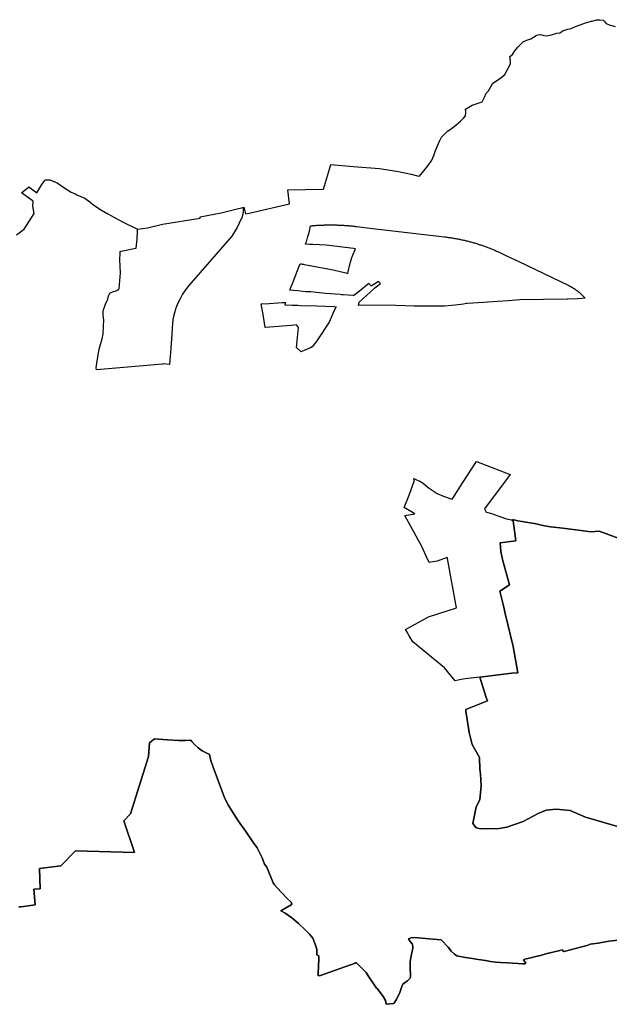
# Model space of a CAD drawing. Extents: x -9.487 to -9.308, y 38.676 to 38.769.
# Drawn here: x -9.35 to -9.329, y 38.718 to 38.752 of the extents above; entities that cross this region are included whole.
import ezdxf

# ---------------------------------------------------------------- set-up
doc = ezdxf.new("R2010")
doc.units = 0

msp = doc.modelspace()

# ---------------------------------------------------------------- linework, layer by layer
at = {"layer": 'uopg_sub-uopg_2022'}
for points in [[(-9.349857, 38.74471), (-9.349673, 38.744853), (-9.349586, 38.74491), (-9.349242, 38.74545), (-9.349264, 38.745571), (-9.349292, 38.745699), (-9.349278, 38.745874), (-9.349685, 38.746167), (-9.349435, 38.746364), (-9.349422, 38.746369), (-9.349153, 38.746167), (-9.34898, 38.746455), (-9.348878, 38.746588), (-9.348863, 38.746613), (-9.3487, 38.746612), (-9.348453, 38.746504), (-9.34822, 38.746353), (-9.347963, 38.746189), (-9.347824, 38.746127), (-9.347764, 38.746099), (-9.347493, 38.745978), (-9.347318, 38.745851), (-9.347239, 38.745785), (-9.347152, 38.745713), (-9.346913, 38.745562), (-9.346697, 38.745442), (-9.346449, 38.745304), (-9.346195, 38.745157), (-9.345672, 38.744903), (-9.34533, 38.744959), (-9.344807, 38.745084), (-9.343503, 38.745284), (-9.343511, 38.745329), (-9.342783, 38.745475), (-9.342281, 38.745599), (-9.34203, 38.745661), (-9.342005, 38.745667), (-9.341943, 38.745434), (-9.341811, 38.745465), (-9.340418, 38.745789), (-9.340456, 38.746073), (-9.34048, 38.74627), (-9.339887, 38.746281), (-9.339251, 38.746285), (-9.339035, 38.746976), (-9.338996, 38.747144), (-9.338227, 38.747072), (-9.337316, 38.746998), (-9.336661, 38.746904), (-9.33622, 38.746803), (-9.336002, 38.74675), (-9.335927, 38.746742), (-9.335628, 38.747107), (-9.335507, 38.747294), (-9.335431, 38.747456), (-9.335376, 38.747625), (-9.335244, 38.747942), (-9.33517, 38.748082), (-9.334969, 38.748295), (-9.334874, 38.748346), (-9.334736, 38.74845), (-9.334519, 38.748643), (-9.334409, 38.748747), (-9.334339, 38.748821), (-9.334336, 38.748951), (-9.334337, 38.749055), (-9.334118, 38.749191), (-9.333772, 38.749306), (-9.333691, 38.749473), (-9.333633, 38.7496), (-9.333553, 38.749681), (-9.333398, 38.749947), (-9.333134, 38.750125), (-9.332987, 38.750249), (-9.33279, 38.750618), (-9.332793, 38.750698), (-9.332811, 38.75087), (-9.332716, 38.750946), (-9.332635, 38.751067), (-9.332533, 38.751197), (-9.332425, 38.751307), (-9.332337, 38.751388), (-9.332193, 38.751446), (-9.33208, 38.751485), (-9.331902, 38.751599), (-9.331848, 38.751624), (-9.33175, 38.751628), (-9.331637, 38.751602), (-9.331538, 38.75159), (-9.331437, 38.751611), (-9.33137, 38.751622), (-9.331185, 38.751678), (-9.331084, 38.751691), (-9.330983, 38.751753), (-9.330804, 38.751815), (-9.330695, 38.751842), (-9.330595, 38.751889), (-9.330198, 38.752039), (-9.329994, 38.752089), (-9.32997, 38.752095), (-9.329816, 38.752143), (-9.329699, 38.752142), (-9.329584, 38.752123), (-9.329543, 38.752077), (-9.32948, 38.752006), (-9.329377, 38.75197), (-9.329172, 38.751911)], [(-9.349857, 38.74471), (-9.349673, 38.744853), (-9.349586, 38.74491), (-9.349242, 38.74545), (-9.349264, 38.745571), (-9.349292, 38.745699), (-9.349278, 38.745874), (-9.349685, 38.746167), (-9.349435, 38.746364), (-9.349422, 38.746369), (-9.349153, 38.746167), (-9.34898, 38.746455), (-9.348878, 38.746588), (-9.348863, 38.746613), (-9.3487, 38.746612), (-9.348453, 38.746504), (-9.34822, 38.746353), (-9.347963, 38.746189), (-9.347824, 38.746127), (-9.347764, 38.746099), (-9.347493, 38.745978), (-9.347318, 38.745851), (-9.347239, 38.745785), (-9.347152, 38.745713), (-9.346913, 38.745562), (-9.346697, 38.745442), (-9.346449, 38.745304), (-9.346195, 38.745157), (-9.345672, 38.744903), (-9.34533, 38.744959), (-9.344807, 38.745084), (-9.343503, 38.745284), (-9.343511, 38.745329), (-9.342783, 38.745475), (-9.342281, 38.745599), (-9.34203, 38.745661), (-9.342005, 38.745667), (-9.341943, 38.745434), (-9.341811, 38.745465), (-9.340418, 38.745789), (-9.340456, 38.746073), (-9.34048, 38.74627), (-9.339887, 38.746281), (-9.339251, 38.746285), (-9.339035, 38.746976), (-9.338996, 38.747144), (-9.338227, 38.747072), (-9.337316, 38.746998), (-9.336661, 38.746904), (-9.33622, 38.746803), (-9.336002, 38.74675), (-9.335927, 38.746742), (-9.335628, 38.747107), (-9.335507, 38.747294), (-9.335431, 38.747456), (-9.335376, 38.747625), (-9.335244, 38.747942), (-9.33517, 38.748082), (-9.334969, 38.748295), (-9.334874, 38.748346), (-9.334736, 38.74845), (-9.334519, 38.748643), (-9.334409, 38.748747), (-9.334339, 38.748821), (-9.334336, 38.748951), (-9.334337, 38.749055), (-9.334118, 38.749191), (-9.333772, 38.749306), (-9.333691, 38.749473), (-9.333633, 38.7496), (-9.333553, 38.749681), (-9.333398, 38.749947), (-9.333134, 38.750125), (-9.332987, 38.750249), (-9.33279, 38.750618), (-9.332793, 38.750698), (-9.332811, 38.75087), (-9.332716, 38.750946), (-9.332635, 38.751067), (-9.332533, 38.751197), (-9.332425, 38.751307), (-9.332337, 38.751388), (-9.332193, 38.751446), (-9.33208, 38.751485), (-9.331902, 38.751599), (-9.331848, 38.751624), (-9.33175, 38.751628), (-9.331637, 38.751602), (-9.331538, 38.75159), (-9.331437, 38.751611), (-9.33137, 38.751622), (-9.331185, 38.751678), (-9.331084, 38.751691), (-9.330983, 38.751753), (-9.330804, 38.751815), (-9.330695, 38.751842), (-9.330595, 38.751889), (-9.330198, 38.752039), (-9.329994, 38.752089), (-9.32997, 38.752095), (-9.329816, 38.752143), (-9.329699, 38.752142), (-9.329584, 38.752123), (-9.329543, 38.752077), (-9.32948, 38.752006), (-9.329377, 38.75197), (-9.329172, 38.751911)], [(-9.32857, 38.724124), (-9.330193, 38.7246), (-9.330724, 38.72483), (-9.331207, 38.724881), (-9.331554, 38.72484), (-9.331827, 38.72473), (-9.332346, 38.724446), (-9.332912, 38.724254), (-9.333184, 38.724204), (-9.333815, 38.724193), (-9.333971, 38.724233), (-9.334085, 38.724386), (-9.33397, 38.724956), (-9.333845, 38.725196), (-9.333796, 38.725688), (-9.333824, 38.726103), (-9.333853, 38.726264), (-9.33386, 38.726662), (-9.334116, 38.727106), (-9.334212, 38.72753), (-9.334319, 38.728194), (-9.334329, 38.72825), (-9.334329, 38.72832), (-9.33358, 38.728616), (-9.33361, 38.728672), (-9.333633, 38.728737), (-9.33385, 38.729438), (-9.332746, 38.729573), (-9.332539, 38.729587), (-9.332698, 38.730495), (-9.33288, 38.731251), (-9.33297, 38.731634), (-9.333032, 38.731899), (-9.333155, 38.732411), (-9.332822, 38.732626), (-9.333059, 38.733501), (-9.333117, 38.733773), (-9.333149, 38.73408), (-9.332605, 38.734139), (-9.332694, 38.734834), (-9.332695, 38.73484), (-9.332702, 38.734883), (-9.332539, 38.734839), (-9.332389, 38.734815), (-9.332257, 38.734792), (-9.331954, 38.734739), (-9.33161, 38.734667), (-9.331402, 38.734633), (-9.330977, 38.734577), (-9.330529, 38.734524), (-9.330271, 38.73449), (-9.330009, 38.734457), (-9.329725, 38.734478), (-9.329381, 38.734349), (-9.328408, 38.733993)], [(-9.32857, 38.724124), (-9.330193, 38.7246), (-9.330724, 38.72483), (-9.331207, 38.724881), (-9.331554, 38.72484), (-9.331827, 38.72473), (-9.332346, 38.724446), (-9.332912, 38.724254), (-9.333184, 38.724204), (-9.333815, 38.724193), (-9.333971, 38.724233), (-9.334085, 38.724386), (-9.33397, 38.724956), (-9.333845, 38.725196), (-9.333796, 38.725688), (-9.333824, 38.726103), (-9.333853, 38.726264), (-9.33386, 38.726662), (-9.334116, 38.727106), (-9.334212, 38.72753), (-9.334319, 38.728194), (-9.334329, 38.72825), (-9.334329, 38.72832), (-9.33358, 38.728616), (-9.33361, 38.728672), (-9.333633, 38.728737), (-9.33385, 38.729438), (-9.332746, 38.729573), (-9.332539, 38.729587), (-9.332698, 38.730495), (-9.33288, 38.731251), (-9.33297, 38.731634), (-9.333032, 38.731899), (-9.333155, 38.732411), (-9.332822, 38.732626), (-9.333059, 38.733501), (-9.333117, 38.733773), (-9.333149, 38.73408), (-9.332605, 38.734139), (-9.332694, 38.734834), (-9.332695, 38.73484), (-9.332702, 38.734883), (-9.332539, 38.734839), (-9.332389, 38.734815), (-9.332257, 38.734792), (-9.331954, 38.734739), (-9.33161, 38.734667), (-9.331402, 38.734633), (-9.330977, 38.734577), (-9.330529, 38.734524), (-9.330271, 38.73449), (-9.330009, 38.734457), (-9.329725, 38.734478), (-9.329381, 38.734349), (-9.328408, 38.733993)], [(-9.328408, 38.733993), (-9.329381, 38.734349), (-9.329725, 38.734478), (-9.330009, 38.734457), (-9.330271, 38.73449), (-9.330529, 38.734524), (-9.330977, 38.734577), (-9.331402, 38.734633), (-9.33161, 38.734667), (-9.331954, 38.734739), (-9.332257, 38.734792), (-9.332389, 38.734815), (-9.332539, 38.734839), (-9.332702, 38.734883), (-9.332695, 38.73484), (-9.332694, 38.734834), (-9.332605, 38.734139), (-9.333149, 38.73408), (-9.333117, 38.733773), (-9.333059, 38.733501), (-9.332822, 38.732626), (-9.333155, 38.732411), (-9.333032, 38.731899), (-9.33297, 38.731634), (-9.33288, 38.731251), (-9.332698, 38.730495), (-9.332539, 38.729587), (-9.332746, 38.729573), (-9.33385, 38.729438), (-9.333633, 38.728737), (-9.33361, 38.728672), (-9.33358, 38.728616), (-9.334329, 38.72832), (-9.334329, 38.72825), (-9.334319, 38.728194), (-9.334212, 38.72753), (-9.334116, 38.727106), (-9.33386, 38.726662), (-9.333853, 38.726264), (-9.333824, 38.726103), (-9.333796, 38.725688), (-9.333845, 38.725196), (-9.33397, 38.724956), (-9.334085, 38.724386), (-9.333971, 38.724233), (-9.333815, 38.724193), (-9.333184, 38.724204), (-9.332912, 38.724254), (-9.332346, 38.724446), (-9.331827, 38.72473), (-9.331554, 38.72484), (-9.331207, 38.724881), (-9.330724, 38.72483), (-9.330193, 38.7246), (-9.32857, 38.724124)], [(-9.328408, 38.733993), (-9.329381, 38.734349), (-9.329725, 38.734478), (-9.330009, 38.734457), (-9.330271, 38.73449), (-9.330529, 38.734524), (-9.330977, 38.734577), (-9.331402, 38.734633), (-9.33161, 38.734667), (-9.331954, 38.734739), (-9.332257, 38.734792), (-9.332389, 38.734815), (-9.332539, 38.734839), (-9.332702, 38.734883), (-9.332695, 38.73484), (-9.332694, 38.734834), (-9.332605, 38.734139), (-9.333149, 38.73408), (-9.333117, 38.733773), (-9.333059, 38.733501), (-9.332822, 38.732626), (-9.333155, 38.732411), (-9.333032, 38.731899), (-9.33297, 38.731634), (-9.33288, 38.731251), (-9.332698, 38.730495), (-9.332539, 38.729587), (-9.332746, 38.729573), (-9.33385, 38.729438), (-9.333633, 38.728737), (-9.33361, 38.728672), (-9.33358, 38.728616), (-9.334329, 38.72832), (-9.334329, 38.72825), (-9.334319, 38.728194), (-9.334212, 38.72753), (-9.334116, 38.727106), (-9.33386, 38.726662), (-9.333853, 38.726264), (-9.333824, 38.726103), (-9.333796, 38.725688), (-9.333845, 38.725196), (-9.33397, 38.724956), (-9.334085, 38.724386), (-9.333971, 38.724233), (-9.333815, 38.724193), (-9.333184, 38.724204), (-9.332912, 38.724254), (-9.332346, 38.724446), (-9.331827, 38.72473), (-9.331554, 38.72484), (-9.331207, 38.724881), (-9.330724, 38.72483), (-9.330193, 38.7246), (-9.32857, 38.724124)], [(-9.349777, 38.721509), (-9.349697, 38.721501), (-9.349212, 38.721569), (-9.349259, 38.722113), (-9.34903, 38.722124), (-9.349053, 38.722832), (-9.348318, 38.722923), (-9.347814, 38.723441), (-9.345776, 38.723377), (-9.346142, 38.724477), (-9.345917, 38.724711), (-9.345294, 38.726691), (-9.34526, 38.727172), (-9.345084, 38.727309), (-9.344637, 38.727277), (-9.344257, 38.727247), (-9.344083, 38.727246), (-9.34402, 38.727249), (-9.343834, 38.727264), (-9.343801, 38.727211), (-9.343708, 38.727106), (-9.343583, 38.726994), (-9.343438, 38.72689), (-9.343255, 38.7268), (-9.343187, 38.726762), (-9.343163, 38.726662), (-9.343143, 38.72656), (-9.343061, 38.726329), (-9.342914, 38.725929), (-9.342761, 38.725518), (-9.342658, 38.725251), (-9.342543, 38.725023), (-9.342419, 38.724819), (-9.342193, 38.724479), (-9.341933, 38.724103), (-9.341661, 38.723712), (-9.341545, 38.723539), (-9.341369, 38.723198), (-9.341285, 38.722974), (-9.341206, 38.722878), (-9.340986, 38.722335), (-9.340944, 38.722261), (-9.340854, 38.722156), (-9.34051, 38.721804), (-9.340364, 38.721661), (-9.340343, 38.721613), (-9.340364, 38.72157), (-9.340723, 38.721371), (-9.340704, 38.721353), (-9.34057, 38.72128), (-9.340343, 38.721128), (-9.340282, 38.721081), (-9.340117, 38.720925), (-9.339895, 38.720725), (-9.339736, 38.720559), (-9.339614, 38.720417), (-9.339531, 38.720218), (-9.33948, 38.720038), (-9.339473, 38.719893), (-9.339475, 38.71988), (-9.339478, 38.719852), (-9.339412, 38.719814), (-9.339412, 38.7197), (-9.339423, 38.719475), (-9.339433, 38.719182), (-9.339434, 38.719123), (-9.339347, 38.719129), (-9.338158, 38.719563), (-9.338121, 38.719577), (-9.337778, 38.71924), (-9.337701, 38.719117), (-9.337418, 38.718701), (-9.337395, 38.718686), (-9.337345, 38.718621), (-9.337191, 38.718405), (-9.337106, 38.718273), (-9.337084, 38.718138), (-9.336823, 38.718164), (-9.336732, 38.718287), (-9.336627, 38.718516), (-9.336534, 38.718793), (-9.336503, 38.718837), (-9.336466, 38.718867), (-9.336416, 38.718899), (-9.336345, 38.718949), (-9.336261, 38.719026), (-9.336244, 38.719081), (-9.336239, 38.719122), (-9.33625, 38.719414), (-9.336256, 38.719602), (-9.336236, 38.719755), (-9.336163, 38.720077), (-9.336161, 38.720144), (-9.336187, 38.720221), (-9.336252, 38.720308), (-9.336313, 38.720394), (-9.336193, 38.720446), (-9.335979, 38.720429), (-9.335593, 38.720401), (-9.335462, 38.72039), (-9.335179, 38.720362), (-9.334931, 38.7201), (-9.334833, 38.719979), (-9.334727, 38.719872), (-9.33464, 38.719807), (-9.334582, 38.719799), (-9.334346, 38.71976), (-9.334103, 38.719723), (-9.334033, 38.719711), (-9.333982, 38.719702), (-9.333815, 38.719674), (-9.333648, 38.719647), (-9.333478, 38.719621), (-9.333309, 38.719595), (-9.333135, 38.719581), (-9.332896, 38.719575), (-9.332357, 38.71954), (-9.332291, 38.719539), (-9.332256, 38.719558), (-9.332334, 38.719675), (-9.332288, 38.719692), (-9.332043, 38.719754), (-9.332012, 38.719761), (-9.331754, 38.719829), (-9.33157, 38.719878), (-9.331082, 38.719999), (-9.331, 38.720019), (-9.330973, 38.71997), (-9.330958, 38.719963), (-9.330938, 38.719964), (-9.330758, 38.720012), (-9.330108, 38.720183), (-9.330032, 38.720212), (-9.329757, 38.720253), (-9.329396, 38.720315), (-9.329057, 38.720356)], [(-9.349777, 38.721509), (-9.349697, 38.721501), (-9.349212, 38.721569), (-9.349259, 38.722113), (-9.34903, 38.722124), (-9.349053, 38.722832), (-9.348318, 38.722923), (-9.347814, 38.723441), (-9.345776, 38.723377), (-9.346142, 38.724477), (-9.345917, 38.724711), (-9.345294, 38.726691), (-9.34526, 38.727172), (-9.345084, 38.727309), (-9.344637, 38.727277), (-9.344257, 38.727247), (-9.344083, 38.727246), (-9.34402, 38.727249), (-9.343834, 38.727264), (-9.343801, 38.727211), (-9.343708, 38.727106), (-9.343583, 38.726994), (-9.343438, 38.72689), (-9.343255, 38.7268), (-9.343187, 38.726762), (-9.343163, 38.726662), (-9.343143, 38.72656), (-9.343061, 38.726329), (-9.342914, 38.725929), (-9.342761, 38.725518), (-9.342658, 38.725251), (-9.342543, 38.725023), (-9.342419, 38.724819), (-9.342193, 38.724479), (-9.341933, 38.724103), (-9.341661, 38.723712), (-9.341545, 38.723539), (-9.341369, 38.723198), (-9.341285, 38.722974), (-9.341206, 38.722878), (-9.340986, 38.722335), (-9.340944, 38.722261), (-9.340854, 38.722156), (-9.34051, 38.721804), (-9.340364, 38.721661), (-9.340343, 38.721613), (-9.340364, 38.72157), (-9.340723, 38.721371), (-9.340704, 38.721353), (-9.34057, 38.72128), (-9.340343, 38.721128), (-9.340282, 38.721081), (-9.340117, 38.720925), (-9.339895, 38.720725), (-9.339736, 38.720559), (-9.339614, 38.720417), (-9.339531, 38.720218), (-9.33948, 38.720038), (-9.339473, 38.719893), (-9.339475, 38.71988), (-9.339478, 38.719852), (-9.339412, 38.719814), (-9.339412, 38.7197), (-9.339423, 38.719475), (-9.339433, 38.719182), (-9.339434, 38.719123), (-9.339347, 38.719129), (-9.338158, 38.719563), (-9.338121, 38.719577), (-9.337778, 38.71924), (-9.337701, 38.719117), (-9.337418, 38.718701), (-9.337395, 38.718686), (-9.337345, 38.718621), (-9.337191, 38.718405), (-9.337106, 38.718273), (-9.337084, 38.718138), (-9.336823, 38.718164), (-9.336732, 38.718287), (-9.336627, 38.718516), (-9.336534, 38.718793), (-9.336503, 38.718837), (-9.336466, 38.718867), (-9.336416, 38.718899), (-9.336345, 38.718949), (-9.336261, 38.719026), (-9.336244, 38.719081), (-9.336239, 38.719122), (-9.33625, 38.719414), (-9.336256, 38.719602), (-9.336236, 38.719755), (-9.336163, 38.720077), (-9.336161, 38.720144), (-9.336187, 38.720221), (-9.336252, 38.720308), (-9.336313, 38.720394), (-9.336193, 38.720446), (-9.335979, 38.720429), (-9.335593, 38.720401), (-9.335462, 38.72039), (-9.335179, 38.720362), (-9.334931, 38.7201), (-9.334833, 38.719979), (-9.334727, 38.719872), (-9.33464, 38.719807), (-9.334582, 38.719799), (-9.334346, 38.71976), (-9.334103, 38.719723), (-9.334033, 38.719711), (-9.333982, 38.719702), (-9.333815, 38.719674), (-9.333648, 38.719647), (-9.333478, 38.719621), (-9.333309, 38.719595), (-9.333135, 38.719581), (-9.332896, 38.719575), (-9.332357, 38.71954), (-9.332291, 38.719539), (-9.332256, 38.719558), (-9.332334, 38.719675), (-9.332288, 38.719692), (-9.332043, 38.719754), (-9.332012, 38.719761), (-9.331754, 38.719829), (-9.33157, 38.719878), (-9.331082, 38.719999), (-9.331, 38.720019), (-9.330973, 38.71997), (-9.330958, 38.719963), (-9.330938, 38.719964), (-9.330758, 38.720012), (-9.330108, 38.720183), (-9.330032, 38.720212), (-9.329757, 38.720253), (-9.329396, 38.720315), (-9.329057, 38.720356)], [(-9.329057, 38.720356), (-9.329396, 38.720315), (-9.329757, 38.720253), (-9.330032, 38.720212), (-9.330108, 38.720183), (-9.330758, 38.720012), (-9.330938, 38.719964), (-9.330958, 38.719963), (-9.330973, 38.71997), (-9.331, 38.720019), (-9.331082, 38.719999), (-9.33157, 38.719878), (-9.331754, 38.719829), (-9.332012, 38.719761), (-9.332043, 38.719754), (-9.332288, 38.719692), (-9.332334, 38.719675), (-9.332256, 38.719558), (-9.332291, 38.719539), (-9.332357, 38.71954), (-9.332896, 38.719575), (-9.333135, 38.719581), (-9.333309, 38.719595), (-9.333478, 38.719621), (-9.333648, 38.719647), (-9.333815, 38.719674), (-9.333982, 38.719702), (-9.334033, 38.719711), (-9.334103, 38.719723), (-9.334346, 38.71976), (-9.334582, 38.719799), (-9.33464, 38.719807), (-9.334727, 38.719872), (-9.334833, 38.719979), (-9.334931, 38.7201), (-9.335179, 38.720362), (-9.335462, 38.72039), (-9.335593, 38.720401), (-9.335979, 38.720429), (-9.336193, 38.720446), (-9.336313, 38.720394), (-9.336252, 38.720308), (-9.336187, 38.720221), (-9.336161, 38.720144), (-9.336163, 38.720077), (-9.336236, 38.719755), (-9.336256, 38.719602), (-9.33625, 38.719414), (-9.336239, 38.719122), (-9.336244, 38.719081), (-9.336261, 38.719026), (-9.336345, 38.718949), (-9.336416, 38.718899), (-9.336466, 38.718867), (-9.336503, 38.718837), (-9.336534, 38.718793), (-9.336627, 38.718516), (-9.336732, 38.718287), (-9.336823, 38.718164), (-9.337084, 38.718138), (-9.337106, 38.718273), (-9.337191, 38.718405), (-9.337345, 38.718621), (-9.337395, 38.718686), (-9.337418, 38.718701), (-9.337701, 38.719117), (-9.337778, 38.71924), (-9.338121, 38.719577), (-9.338158, 38.719563), (-9.339347, 38.719129), (-9.339434, 38.719123), (-9.339433, 38.719182), (-9.339423, 38.719475), (-9.339412, 38.7197), (-9.339412, 38.719814), (-9.339478, 38.719852), (-9.339475, 38.71988), (-9.339473, 38.719893), (-9.33948, 38.720038), (-9.339531, 38.720218), (-9.339614, 38.720417), (-9.339736, 38.720559), (-9.339895, 38.720725), (-9.340117, 38.720925), (-9.340282, 38.721081), (-9.340343, 38.721128), (-9.34057, 38.72128), (-9.340704, 38.721353), (-9.340723, 38.721371), (-9.340364, 38.72157), (-9.340343, 38.721613), (-9.340364, 38.721661), (-9.34051, 38.721804), (-9.340854, 38.722156), (-9.340944, 38.722261), (-9.340986, 38.722335), (-9.341206, 38.722878), (-9.341285, 38.722974), (-9.341369, 38.723198), (-9.341545, 38.723539), (-9.341661, 38.723712), (-9.341933, 38.724103), (-9.342193, 38.724479), (-9.342419, 38.724819), (-9.342543, 38.725023), (-9.342658, 38.725251), (-9.342761, 38.725518), (-9.342914, 38.725929), (-9.343061, 38.726329), (-9.343143, 38.72656), (-9.343163, 38.726662), (-9.343187, 38.726762), (-9.343255, 38.7268), (-9.343438, 38.72689), (-9.343583, 38.726994), (-9.343708, 38.727106), (-9.343801, 38.727211), (-9.343834, 38.727264), (-9.34402, 38.727249), (-9.344083, 38.727246), (-9.344257, 38.727247), (-9.344637, 38.727277), (-9.345084, 38.727309), (-9.34526, 38.727172), (-9.345294, 38.726691), (-9.345917, 38.724711), (-9.346142, 38.724477), (-9.345776, 38.723377), (-9.347814, 38.723441), (-9.348318, 38.722923), (-9.349053, 38.722832), (-9.34903, 38.722124), (-9.349259, 38.722113), (-9.349212, 38.721569), (-9.349697, 38.721501), (-9.349777, 38.721509)], [(-9.329057, 38.720356), (-9.329396, 38.720315), (-9.329757, 38.720253), (-9.330032, 38.720212), (-9.330108, 38.720183), (-9.330758, 38.720012), (-9.330938, 38.719964), (-9.330958, 38.719963), (-9.330973, 38.71997), (-9.331, 38.720019), (-9.331082, 38.719999), (-9.33157, 38.719878), (-9.331754, 38.719829), (-9.332012, 38.719761), (-9.332043, 38.719754), (-9.332288, 38.719692), (-9.332334, 38.719675), (-9.332256, 38.719558), (-9.332291, 38.719539), (-9.332357, 38.71954), (-9.332896, 38.719575), (-9.333135, 38.719581), (-9.333309, 38.719595), (-9.333478, 38.719621), (-9.333648, 38.719647), (-9.333815, 38.719674), (-9.333982, 38.719702), (-9.334033, 38.719711), (-9.334103, 38.719723), (-9.334346, 38.71976), (-9.334582, 38.719799), (-9.33464, 38.719807), (-9.334727, 38.719872), (-9.334833, 38.719979), (-9.334931, 38.7201), (-9.335179, 38.720362), (-9.335462, 38.72039), (-9.335593, 38.720401), (-9.335979, 38.720429), (-9.336193, 38.720446), (-9.336313, 38.720394), (-9.336252, 38.720308), (-9.336187, 38.720221), (-9.336161, 38.720144), (-9.336163, 38.720077), (-9.336236, 38.719755), (-9.336256, 38.719602), (-9.33625, 38.719414), (-9.336239, 38.719122), (-9.336244, 38.719081), (-9.336261, 38.719026), (-9.336345, 38.718949), (-9.336416, 38.718899), (-9.336466, 38.718867), (-9.336503, 38.718837), (-9.336534, 38.718793), (-9.336627, 38.718516), (-9.336732, 38.718287), (-9.336823, 38.718164), (-9.337084, 38.718138), (-9.337106, 38.718273), (-9.337191, 38.718405), (-9.337345, 38.718621), (-9.337395, 38.718686), (-9.337418, 38.718701), (-9.337701, 38.719117), (-9.337778, 38.71924), (-9.338121, 38.719577), (-9.338158, 38.719563), (-9.339347, 38.719129), (-9.339434, 38.719123), (-9.339433, 38.719182), (-9.339423, 38.719475), (-9.339412, 38.7197), (-9.339412, 38.719814), (-9.339478, 38.719852), (-9.339475, 38.71988), (-9.339473, 38.719893), (-9.33948, 38.720038), (-9.339531, 38.720218), (-9.339614, 38.720417), (-9.339736, 38.720559), (-9.339895, 38.720725), (-9.340117, 38.720925), (-9.340282, 38.721081), (-9.340343, 38.721128), (-9.34057, 38.72128), (-9.340704, 38.721353), (-9.340723, 38.721371), (-9.340364, 38.72157), (-9.340343, 38.721613), (-9.340364, 38.721661), (-9.34051, 38.721804), (-9.340854, 38.722156), (-9.340944, 38.722261), (-9.340986, 38.722335), (-9.341206, 38.722878), (-9.341285, 38.722974), (-9.341369, 38.723198), (-9.341545, 38.723539), (-9.341661, 38.723712), (-9.341933, 38.724103), (-9.342193, 38.724479), (-9.342419, 38.724819), (-9.342543, 38.725023), (-9.342658, 38.725251), (-9.342761, 38.725518), (-9.342914, 38.725929), (-9.343061, 38.726329), (-9.343143, 38.72656), (-9.343163, 38.726662), (-9.343187, 38.726762), (-9.343255, 38.7268), (-9.343438, 38.72689), (-9.343583, 38.726994), (-9.343708, 38.727106), (-9.343801, 38.727211), (-9.343834, 38.727264), (-9.34402, 38.727249), (-9.344083, 38.727246), (-9.344257, 38.727247), (-9.344637, 38.727277), (-9.345084, 38.727309), (-9.34526, 38.727172), (-9.345294, 38.726691), (-9.345917, 38.724711), (-9.346142, 38.724477), (-9.345776, 38.723377), (-9.347814, 38.723441), (-9.348318, 38.722923), (-9.349053, 38.722832), (-9.34903, 38.722124), (-9.349259, 38.722113), (-9.349212, 38.721569), (-9.349697, 38.721501), (-9.349777, 38.721509)]]:
    msp.add_lwpolyline(points, dxfattribs=at)
for points in [[(-9.342416, 38.744663), (-9.343895, 38.742961), (-9.34401, 38.742816), (-9.344114, 38.742665), (-9.344205, 38.742508), (-9.344283, 38.742348), (-9.344348, 38.742184), (-9.344399, 38.742018), (-9.344437, 38.741849), (-9.344461, 38.741678), (-9.344491, 38.741286), (-9.344518, 38.740792), (-9.344564, 38.740239), (-9.344792, 38.740253), (-9.344793, 38.740243), (-9.344815, 38.740244), (-9.347095, 38.740048), (-9.347103, 38.740116), (-9.34707, 38.740362), (-9.346992, 38.740764), (-9.346897, 38.741125), (-9.346865, 38.741287), (-9.346845, 38.741563), (-9.346837, 38.74177), (-9.346864, 38.741944), (-9.346856, 38.742061), (-9.346854, 38.742061), (-9.346854, 38.742062), (-9.346849, 38.742124), (-9.346783, 38.742318), (-9.346703, 38.742488), (-9.34667, 38.742608), (-9.346631, 38.742699), (-9.346542, 38.74275), (-9.346389, 38.742792), (-9.346346, 38.742825), (-9.346312, 38.742853), (-9.346264, 38.743397), (-9.34628, 38.743862), (-9.346275, 38.744071), (-9.346273, 38.744133), (-9.346273, 38.744133), (-9.346273, 38.744134), (-9.346272, 38.744135), (-9.346271, 38.744136), (-9.346271, 38.744136), (-9.34627, 38.744137), (-9.346269, 38.744137), (-9.346233, 38.744144), (-9.345728, 38.744252), (-9.345727, 38.744252), (-9.345726, 38.744252), (-9.345726, 38.744253), (-9.345725, 38.744253), (-9.345724, 38.744254), (-9.345724, 38.744255), (-9.345724, 38.744256), (-9.345688, 38.744559), (-9.345688, 38.744559), (-9.345685, 38.744559), (-9.345678, 38.744829), (-9.345672, 38.744903), (-9.34533, 38.744959), (-9.344807, 38.745084), (-9.343503, 38.745284), (-9.343511, 38.745329), (-9.342783, 38.745475), (-9.342281, 38.745599), (-9.34203, 38.745661), (-9.342029, 38.745656), (-9.342028, 38.74564), (-9.342026, 38.745625), (-9.342025, 38.745609), (-9.342024, 38.745593), (-9.342023, 38.745577), (-9.342023, 38.745561), (-9.342023, 38.745545), (-9.342024, 38.745529), (-9.342025, 38.745513), (-9.342026, 38.745497), (-9.342028, 38.745481), (-9.34203, 38.745465), (-9.342032, 38.745449), (-9.342035, 38.745434), (-9.342038, 38.745418), (-9.342041, 38.745402), (-9.342045, 38.745386), (-9.342049, 38.745371), (-9.342053, 38.745355), (-9.342058, 38.74534), (-9.342063, 38.745324), (-9.342069, 38.745309), (-9.342074, 38.745293), (-9.34208, 38.745278), (-9.342087, 38.745263), (-9.342225, 38.744967), (-9.342416, 38.744663)], [(-9.342416, 38.744663), (-9.343895, 38.742961), (-9.34401, 38.742816), (-9.344114, 38.742665), (-9.344205, 38.742508), (-9.344283, 38.742348), (-9.344348, 38.742184), (-9.344399, 38.742018), (-9.344437, 38.741849), (-9.344461, 38.741678), (-9.344491, 38.741286), (-9.344518, 38.740792), (-9.344564, 38.740239), (-9.344792, 38.740253), (-9.344793, 38.740243), (-9.344815, 38.740244), (-9.347095, 38.740048), (-9.347103, 38.740116), (-9.34707, 38.740362), (-9.346992, 38.740764), (-9.346897, 38.741125), (-9.346865, 38.741287), (-9.346845, 38.741563), (-9.346837, 38.74177), (-9.346864, 38.741944), (-9.346856, 38.742061), (-9.346854, 38.742061), (-9.346854, 38.742062), (-9.346849, 38.742124), (-9.346783, 38.742318), (-9.346703, 38.742488), (-9.34667, 38.742608), (-9.346631, 38.742699), (-9.346542, 38.74275), (-9.346389, 38.742792), (-9.346346, 38.742825), (-9.346312, 38.742853), (-9.346264, 38.743397), (-9.34628, 38.743862), (-9.346275, 38.744071), (-9.346273, 38.744133), (-9.346273, 38.744133), (-9.346273, 38.744134), (-9.346272, 38.744135), (-9.346271, 38.744136), (-9.346271, 38.744136), (-9.34627, 38.744137), (-9.346269, 38.744137), (-9.346233, 38.744144), (-9.345728, 38.744252), (-9.345727, 38.744252), (-9.345726, 38.744252), (-9.345726, 38.744253), (-9.345725, 38.744253), (-9.345724, 38.744254), (-9.345724, 38.744255), (-9.345724, 38.744256), (-9.345688, 38.744559), (-9.345688, 38.744559), (-9.345685, 38.744559), (-9.345678, 38.744829), (-9.345672, 38.744903), (-9.34533, 38.744959), (-9.344807, 38.745084), (-9.343503, 38.745284), (-9.343511, 38.745329), (-9.342783, 38.745475), (-9.342281, 38.745599), (-9.34203, 38.745661), (-9.342029, 38.745656), (-9.342028, 38.74564), (-9.342026, 38.745625), (-9.342025, 38.745609), (-9.342024, 38.745593), (-9.342023, 38.745577), (-9.342023, 38.745561), (-9.342023, 38.745545), (-9.342024, 38.745529), (-9.342025, 38.745513), (-9.342026, 38.745497), (-9.342028, 38.745481), (-9.34203, 38.745465), (-9.342032, 38.745449), (-9.342035, 38.745434), (-9.342038, 38.745418), (-9.342041, 38.745402), (-9.342045, 38.745386), (-9.342049, 38.745371), (-9.342053, 38.745355), (-9.342058, 38.74534), (-9.342063, 38.745324), (-9.342069, 38.745309), (-9.342074, 38.745293), (-9.34208, 38.745278), (-9.342087, 38.745263), (-9.342225, 38.744967), (-9.342416, 38.744663)], [(-9.332898, 38.743978), (-9.332505, 38.743792), (-9.330801, 38.742976), (-9.330769, 38.74296), (-9.330737, 38.742944), (-9.330706, 38.742927), (-9.330675, 38.74291), (-9.330645, 38.742892), (-9.330615, 38.742874), (-9.330585, 38.742855), (-9.330556, 38.742836), (-9.330528, 38.742816), (-9.3305, 38.742796), (-9.330473, 38.742776), (-9.330446, 38.742755), (-9.33042, 38.742733), (-9.330394, 38.742711), (-9.330369, 38.742689), (-9.330344, 38.742666), (-9.330321, 38.742643), (-9.330297, 38.74262), (-9.330275, 38.742596), (-9.330253, 38.742572), (-9.330231, 38.742548), (-9.330211, 38.742523), (-9.33032, 38.742512), (-9.330476, 38.742506), (-9.330812, 38.742492), (-9.330827, 38.742492), (-9.332471, 38.742471), (-9.332868, 38.742438), (-9.333584, 38.742389), (-9.333711, 38.742378), (-9.334287, 38.742343), (-9.334292, 38.742345), (-9.334307, 38.742338), (-9.334406, 38.74232), (-9.3347, 38.742287), (-9.335065, 38.742253), (-9.33571, 38.742252), (-9.336116, 38.742251), (-9.337064, 38.742288), (-9.338025, 38.742273), (-9.338044, 38.742268), (-9.338011, 38.742383), (-9.337504, 38.742852), (-9.337469, 38.742884), (-9.337424, 38.742917), (-9.337277, 38.743027), (-9.33728, 38.74303), (-9.337349, 38.743105), (-9.33751, 38.743001), (-9.337598, 38.742943), (-9.337602, 38.742947), (-9.337685, 38.743032), (-9.338018, 38.742752), (-9.338198, 38.74262), (-9.338224, 38.742619), (-9.338569, 38.742638), (-9.338625, 38.742643), (-9.338671, 38.74265), (-9.339175, 38.742691), (-9.339491, 38.742722), (-9.339691, 38.742744), (-9.339862, 38.742749), (-9.340056, 38.742768), (-9.340139, 38.742776), (-9.340289, 38.74279), (-9.340402, 38.7428), (-9.340405, 38.742801), (-9.340406, 38.742801), (-9.340406, 38.742801), (-9.340408, 38.742801), (-9.340376, 38.742889), (-9.3403, 38.74309), (-9.340087, 38.743629), (-9.340053, 38.743715), (-9.340043, 38.743713), (-9.340025, 38.74371), (-9.339985, 38.743703), (-9.339949, 38.743697), (-9.339942, 38.743696), (-9.339912, 38.743691), (-9.339774, 38.743666), (-9.338917, 38.7435), (-9.338473, 38.743395), (-9.33841, 38.743377), (-9.338393, 38.743438), (-9.338333, 38.743693), (-9.338269, 38.743925), (-9.338212, 38.744064), (-9.338141, 38.744228), (-9.338139, 38.744232), (-9.338212, 38.744246), (-9.33916, 38.744354), (-9.339617, 38.744377), (-9.339699, 38.74438), (-9.339718, 38.74438), (-9.339723, 38.744381), (-9.339865, 38.744385), (-9.339843, 38.744464), (-9.33984, 38.744475), (-9.339802, 38.744611), (-9.339787, 38.744659), (-9.339756, 38.744761), (-9.339734, 38.744838), (-9.339696, 38.745023), (-9.339669, 38.745026), (-9.339643, 38.745028), (-9.339616, 38.745031), (-9.33959, 38.745033), (-9.339563, 38.745035), (-9.339536, 38.745037), (-9.339509, 38.745039), (-9.339483, 38.745041), (-9.339456, 38.745042), (-9.339429, 38.745044), (-9.339403, 38.745045), (-9.339376, 38.745047), (-9.339349, 38.745048), (-9.339322, 38.745049), (-9.339296, 38.74505), (-9.339269, 38.745051), (-9.339242, 38.745052), (-9.339215, 38.745053), (-9.339189, 38.745054), (-9.339162, 38.745054), (-9.339135, 38.745055), (-9.339108, 38.745055), (-9.339081, 38.745056), (-9.339055, 38.745056), (-9.339028, 38.745056), (-9.339001, 38.745056), (-9.338974, 38.745056), (-9.338947, 38.745056), (-9.338921, 38.745056), (-9.338894, 38.745055), (-9.338867, 38.745055), (-9.33884, 38.745054), (-9.338813, 38.745054), (-9.338787, 38.745053), (-9.33876, 38.745052), (-9.338733, 38.745051), (-9.338706, 38.74505), (-9.338679, 38.745049), (-9.338653, 38.745048), (-9.338626, 38.745046), (-9.338599, 38.745045), (-9.338573, 38.745043), (-9.338546, 38.745042), (-9.338519, 38.74504), (-9.338492, 38.745038), (-9.338466, 38.745036), (-9.338439, 38.745034), (-9.338412, 38.745032), (-9.338386, 38.74503), (-9.338359, 38.745028), (-9.338332, 38.745025), (-9.338306, 38.745023), (-9.338279, 38.74502), (-9.338253, 38.745018), (-9.338226, 38.745015), (-9.3382, 38.745012), (-9.338173, 38.745009), (-9.338147, 38.745006), (-9.338099, 38.745), (-9.337645, 38.744947), (-9.33507, 38.744642), (-9.335037, 38.744638), (-9.335004, 38.744634), (-9.334971, 38.74463), (-9.334938, 38.744625), (-9.334904, 38.744621), (-9.334871, 38.744616), (-9.334838, 38.744611), (-9.334805, 38.744606), (-9.334772, 38.7446), (-9.33474, 38.744595), (-9.334707, 38.744589), (-9.334674, 38.744583), (-9.334641, 38.744577), (-9.334609, 38.744571), (-9.334576, 38.744565), (-9.334543, 38.744558), (-9.334511, 38.744551), (-9.334478, 38.744544), (-9.334446, 38.744537), (-9.334413, 38.74453), (-9.334381, 38.744523), (-9.334349, 38.744515), (-9.334317, 38.744508), (-9.334285, 38.7445), (-9.334253, 38.744492), (-9.334221, 38.744484), (-9.334189, 38.744475), (-9.334157, 38.744467), (-9.334125, 38.744458), (-9.334093, 38.744449), (-9.334062, 38.74444), (-9.33403, 38.744431), (-9.333999, 38.744422), (-9.333967, 38.744412), (-9.333936, 38.744403), (-9.333905, 38.744393), (-9.333874, 38.744383), (-9.333843, 38.744373), (-9.333812, 38.744363), (-9.333781, 38.744352), (-9.33375, 38.744342), (-9.333719, 38.744331), (-9.333689, 38.74432), (-9.333658, 38.744309), (-9.333628, 38.744298), (-9.333597, 38.744287), (-9.333567, 38.744275), (-9.333537, 38.744263), (-9.333507, 38.744252), (-9.333477, 38.74424), (-9.333447, 38.744228), (-9.333417, 38.744215), (-9.333387, 38.744203), (-9.333358, 38.74419), (-9.333328, 38.744178), (-9.333299, 38.744165), (-9.33327, 38.744152), (-9.333241, 38.744138), (-9.333212, 38.744125), (-9.333183, 38.744112), (-9.332898, 38.743978)], [(-9.332898, 38.743978), (-9.332505, 38.743792), (-9.330801, 38.742976), (-9.330769, 38.74296), (-9.330737, 38.742944), (-9.330706, 38.742927), (-9.330675, 38.74291), (-9.330645, 38.742892), (-9.330615, 38.742874), (-9.330585, 38.742855), (-9.330556, 38.742836), (-9.330528, 38.742816), (-9.3305, 38.742796), (-9.330473, 38.742776), (-9.330446, 38.742755), (-9.33042, 38.742733), (-9.330394, 38.742711), (-9.330369, 38.742689), (-9.330344, 38.742666), (-9.330321, 38.742643), (-9.330297, 38.74262), (-9.330275, 38.742596), (-9.330253, 38.742572), (-9.330231, 38.742548), (-9.330211, 38.742523), (-9.33032, 38.742512), (-9.330476, 38.742506), (-9.330812, 38.742492), (-9.330827, 38.742492), (-9.332471, 38.742471), (-9.332868, 38.742438), (-9.333584, 38.742389), (-9.333711, 38.742378), (-9.334287, 38.742343), (-9.334292, 38.742345), (-9.334307, 38.742338), (-9.334406, 38.74232), (-9.3347, 38.742287), (-9.335065, 38.742253), (-9.33571, 38.742252), (-9.336116, 38.742251), (-9.337064, 38.742288), (-9.338025, 38.742273), (-9.338044, 38.742268), (-9.338011, 38.742383), (-9.337504, 38.742852), (-9.337469, 38.742884), (-9.337424, 38.742917), (-9.337277, 38.743027), (-9.33728, 38.74303), (-9.337349, 38.743105), (-9.33751, 38.743001), (-9.337598, 38.742943), (-9.337602, 38.742947), (-9.337685, 38.743032), (-9.338018, 38.742752), (-9.338198, 38.74262), (-9.338224, 38.742619), (-9.338569, 38.742638), (-9.338625, 38.742643), (-9.338671, 38.74265), (-9.339175, 38.742691), (-9.339491, 38.742722), (-9.339691, 38.742744), (-9.339862, 38.742749), (-9.340056, 38.742768), (-9.340139, 38.742776), (-9.340289, 38.74279), (-9.340402, 38.7428), (-9.340405, 38.742801), (-9.340406, 38.742801), (-9.340406, 38.742801), (-9.340408, 38.742801), (-9.340376, 38.742889), (-9.3403, 38.74309), (-9.340087, 38.743629), (-9.340053, 38.743715), (-9.340043, 38.743713), (-9.340025, 38.74371), (-9.339985, 38.743703), (-9.339949, 38.743697), (-9.339942, 38.743696), (-9.339912, 38.743691), (-9.339774, 38.743666), (-9.338917, 38.7435), (-9.338473, 38.743395), (-9.33841, 38.743377), (-9.338393, 38.743438), (-9.338333, 38.743693), (-9.338269, 38.743925), (-9.338212, 38.744064), (-9.338141, 38.744228), (-9.338139, 38.744232), (-9.338212, 38.744246), (-9.33916, 38.744354), (-9.339617, 38.744377), (-9.339699, 38.74438), (-9.339718, 38.74438), (-9.339723, 38.744381), (-9.339865, 38.744385), (-9.339843, 38.744464), (-9.33984, 38.744475), (-9.339802, 38.744611), (-9.339787, 38.744659), (-9.339756, 38.744761), (-9.339734, 38.744838), (-9.339696, 38.745023), (-9.339669, 38.745026), (-9.339643, 38.745028), (-9.339616, 38.745031), (-9.33959, 38.745033), (-9.339563, 38.745035), (-9.339536, 38.745037), (-9.339509, 38.745039), (-9.339483, 38.745041), (-9.339456, 38.745042), (-9.339429, 38.745044), (-9.339403, 38.745045), (-9.339376, 38.745047), (-9.339349, 38.745048), (-9.339322, 38.745049), (-9.339296, 38.74505), (-9.339269, 38.745051), (-9.339242, 38.745052), (-9.339215, 38.745053), (-9.339189, 38.745054), (-9.339162, 38.745054), (-9.339135, 38.745055), (-9.339108, 38.745055), (-9.339081, 38.745056), (-9.339055, 38.745056), (-9.339028, 38.745056), (-9.339001, 38.745056), (-9.338974, 38.745056), (-9.338947, 38.745056), (-9.338921, 38.745056), (-9.338894, 38.745055), (-9.338867, 38.745055), (-9.33884, 38.745054), (-9.338813, 38.745054), (-9.338787, 38.745053), (-9.33876, 38.745052), (-9.338733, 38.745051), (-9.338706, 38.74505), (-9.338679, 38.745049), (-9.338653, 38.745048), (-9.338626, 38.745046), (-9.338599, 38.745045), (-9.338573, 38.745043), (-9.338546, 38.745042), (-9.338519, 38.74504), (-9.338492, 38.745038), (-9.338466, 38.745036), (-9.338439, 38.745034), (-9.338412, 38.745032), (-9.338386, 38.74503), (-9.338359, 38.745028), (-9.338332, 38.745025), (-9.338306, 38.745023), (-9.338279, 38.74502), (-9.338253, 38.745018), (-9.338226, 38.745015), (-9.3382, 38.745012), (-9.338173, 38.745009), (-9.338147, 38.745006), (-9.338099, 38.745), (-9.337645, 38.744947), (-9.33507, 38.744642), (-9.335037, 38.744638), (-9.335004, 38.744634), (-9.334971, 38.74463), (-9.334938, 38.744625), (-9.334904, 38.744621), (-9.334871, 38.744616), (-9.334838, 38.744611), (-9.334805, 38.744606), (-9.334772, 38.7446), (-9.33474, 38.744595), (-9.334707, 38.744589), (-9.334674, 38.744583), (-9.334641, 38.744577), (-9.334609, 38.744571), (-9.334576, 38.744565), (-9.334543, 38.744558), (-9.334511, 38.744551), (-9.334478, 38.744544), (-9.334446, 38.744537), (-9.334413, 38.74453), (-9.334381, 38.744523), (-9.334349, 38.744515), (-9.334317, 38.744508), (-9.334285, 38.7445), (-9.334253, 38.744492), (-9.334221, 38.744484), (-9.334189, 38.744475), (-9.334157, 38.744467), (-9.334125, 38.744458), (-9.334093, 38.744449), (-9.334062, 38.74444), (-9.33403, 38.744431), (-9.333999, 38.744422), (-9.333967, 38.744412), (-9.333936, 38.744403), (-9.333905, 38.744393), (-9.333874, 38.744383), (-9.333843, 38.744373), (-9.333812, 38.744363), (-9.333781, 38.744352), (-9.33375, 38.744342), (-9.333719, 38.744331), (-9.333689, 38.74432), (-9.333658, 38.744309), (-9.333628, 38.744298), (-9.333597, 38.744287), (-9.333567, 38.744275), (-9.333537, 38.744263), (-9.333507, 38.744252), (-9.333477, 38.74424), (-9.333447, 38.744228), (-9.333417, 38.744215), (-9.333387, 38.744203), (-9.333358, 38.74419), (-9.333328, 38.744178), (-9.333299, 38.744165), (-9.33327, 38.744152), (-9.333241, 38.744138), (-9.333212, 38.744125), (-9.333183, 38.744112), (-9.332898, 38.743978)], [(-9.338816, 38.742223), (-9.338886, 38.742071), (-9.339053, 38.741698), (-9.339484, 38.741047), (-9.339547, 38.740963), (-9.339637, 38.740847), (-9.339692, 38.740807), (-9.339895, 38.740729), (-9.340016, 38.740671), (-9.340157, 38.740797), (-9.340157, 38.740797), (-9.340184, 38.740821), (-9.340172, 38.740936), (-9.340111, 38.741512), (-9.340185, 38.741599), (-9.340364, 38.741578), (-9.341247, 38.741512), (-9.341259, 38.741511), (-9.341325, 38.741889), (-9.341348, 38.742023), (-9.3414, 38.742332), (-9.341121, 38.742347), (-9.340676, 38.742372), (-9.340569, 38.742376), (-9.340556, 38.742375), (-9.340584, 38.742294), (-9.340578, 38.742293), (-9.340333, 38.742285), (-9.34031, 38.742284), (-9.340273, 38.742283), (-9.340161, 38.742279), (-9.34014, 38.742279), (-9.340055, 38.742276), (-9.339478, 38.742257), (-9.338881, 38.742232), (-9.338816, 38.742223)], [(-9.338816, 38.742223), (-9.338886, 38.742071), (-9.339053, 38.741698), (-9.339484, 38.741047), (-9.339547, 38.740963), (-9.339637, 38.740847), (-9.339692, 38.740807), (-9.339895, 38.740729), (-9.340016, 38.740671), (-9.340157, 38.740797), (-9.340157, 38.740797), (-9.340184, 38.740821), (-9.340172, 38.740936), (-9.340111, 38.741512), (-9.340185, 38.741599), (-9.340364, 38.741578), (-9.341247, 38.741512), (-9.341259, 38.741511), (-9.341325, 38.741889), (-9.341348, 38.742023), (-9.3414, 38.742332), (-9.341121, 38.742347), (-9.340676, 38.742372), (-9.340569, 38.742376), (-9.340556, 38.742375), (-9.340584, 38.742294), (-9.340578, 38.742293), (-9.340333, 38.742285), (-9.34031, 38.742284), (-9.340273, 38.742283), (-9.340161, 38.742279), (-9.34014, 38.742279), (-9.340055, 38.742276), (-9.339478, 38.742257), (-9.338881, 38.742232), (-9.338816, 38.742223)], [(-9.336358, 38.730992), (-9.336416, 38.731084), (-9.335623, 38.731523), (-9.334659, 38.731828), (-9.334963, 38.733534), (-9.334978, 38.733567), (-9.335316, 38.73344), (-9.335387, 38.733427), (-9.335596, 38.733391), (-9.335686, 38.733589), (-9.335852, 38.73395), (-9.336434, 38.735023), (-9.33609, 38.735072), (-9.336463, 38.7353), (-9.336294, 38.73572), (-9.336118, 38.736204), (-9.336125, 38.736299), (-9.336057, 38.736265), (-9.335921, 38.7362), (-9.3358, 38.736132), (-9.335629, 38.735986), (-9.335495, 38.735896), (-9.335316, 38.735784), (-9.335212, 38.735736), (-9.335066, 38.735681), (-9.334849, 38.735594), (-9.334804, 38.735583), (-9.334734, 38.735689), (-9.334438, 38.736157), (-9.333964, 38.736885), (-9.332794, 38.736432), (-9.333681, 38.73525), (-9.333623, 38.735131), (-9.333623, 38.73513), (-9.333622, 38.73513), (-9.333402, 38.735073), (-9.333385, 38.735068), (-9.332923, 38.734908), (-9.332754, 38.734868), (-9.332695, 38.73484), (-9.332694, 38.734834), (-9.332605, 38.734139), (-9.333149, 38.73408), (-9.333117, 38.733773), (-9.333059, 38.733501), (-9.332822, 38.732626), (-9.333155, 38.732411), (-9.333032, 38.731899), (-9.33297, 38.731634), (-9.33288, 38.731251), (-9.332698, 38.730495), (-9.332539, 38.729587), (-9.332746, 38.729573), (-9.33385, 38.729438), (-9.334359, 38.729381), (-9.334496, 38.729356), (-9.334697, 38.729309), (-9.335063, 38.729761), (-9.336166, 38.730662), (-9.336287, 38.730869), (-9.336358, 38.730992)], [(-9.336358, 38.730992), (-9.336416, 38.731084), (-9.335623, 38.731523), (-9.334659, 38.731828), (-9.334963, 38.733534), (-9.334978, 38.733567), (-9.335316, 38.73344), (-9.335387, 38.733427), (-9.335596, 38.733391), (-9.335686, 38.733589), (-9.335852, 38.73395), (-9.336434, 38.735023), (-9.33609, 38.735072), (-9.336463, 38.7353), (-9.336294, 38.73572), (-9.336118, 38.736204), (-9.336125, 38.736299), (-9.336057, 38.736265), (-9.335921, 38.7362), (-9.3358, 38.736132), (-9.335629, 38.735986), (-9.335495, 38.735896), (-9.335316, 38.735784), (-9.335212, 38.735736), (-9.335066, 38.735681), (-9.334849, 38.735594), (-9.334804, 38.735583), (-9.334734, 38.735689), (-9.334438, 38.736157), (-9.333964, 38.736885), (-9.332794, 38.736432), (-9.333681, 38.73525), (-9.333623, 38.735131), (-9.333623, 38.73513), (-9.333622, 38.73513), (-9.333402, 38.735073), (-9.333385, 38.735068), (-9.332923, 38.734908), (-9.332754, 38.734868), (-9.332695, 38.73484), (-9.332694, 38.734834), (-9.332605, 38.734139), (-9.333149, 38.73408), (-9.333117, 38.733773), (-9.333059, 38.733501), (-9.332822, 38.732626), (-9.333155, 38.732411), (-9.333032, 38.731899), (-9.33297, 38.731634), (-9.33288, 38.731251), (-9.332698, 38.730495), (-9.332539, 38.729587), (-9.332746, 38.729573), (-9.33385, 38.729438), (-9.334359, 38.729381), (-9.334496, 38.729356), (-9.334697, 38.729309), (-9.335063, 38.729761), (-9.336166, 38.730662), (-9.336287, 38.730869), (-9.336358, 38.730992)]]:
    msp.add_lwpolyline(points, close=True, dxfattribs=at)

doc.saveas('drawing.dxf')
